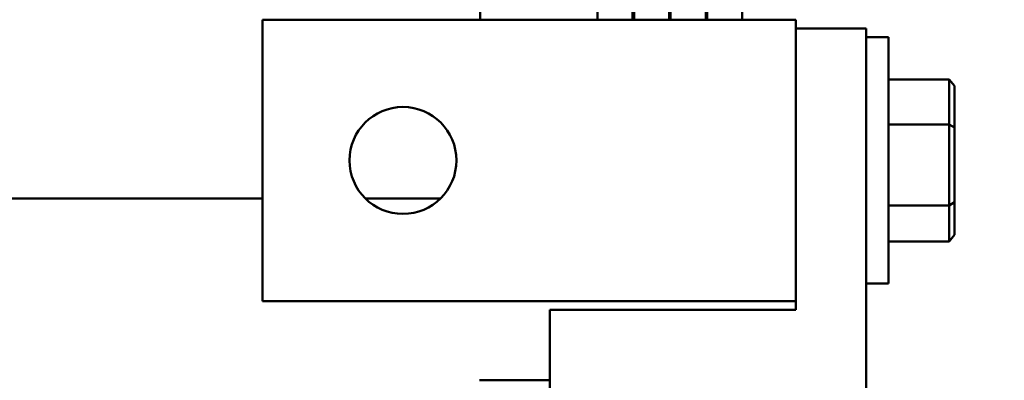
# Model space of a CAD drawing. Units: inches. Extents: x 2 to 86, y 1 to 67.
# Drawn here: x 17.6 to 19.6, y 47.4 to 48.2 of the extents above; entities that cross this region are included whole.
import ezdxf

# ---------------------------------------------------------------- set-up
doc = ezdxf.new("R2010")
doc.units = ezdxf.units.IN
doc.header["$LTSCALE"] = 4
doc.header["$MEASUREMENT"] = 0
doc.layers.add('Symbol (ANSI)', color=7, linetype='Continuous', lineweight=25)
doc.layers.add('Visible (ANSI)', color=7, linetype='Continuous', lineweight=50)
doc.styles.add('Note Text (ANSI)', font='tahoma.ttf')
doc.dimstyles.new('Default (ANSI)$7', dxfattribs={"dimscale": 4, "dimtxt": 0.12, "dimasz": 0.098425, "dimexe": 0.125, "dimexo": 0.0625, "dimgap": 0.031496, "dimtad": 0, "dimtih": 1, "dimtoh": 1, "dimrnd": 1e-08, "dimzin": 0, "dimdsep": 46, "dimtxsty": 'Note Text (ANSI)', "dimcen": 0.09, "dimdle": 0.393701, "dimclrd": 256, "dimclre": 256, "dimclrt": 256, "dimadec": 0, "dimazin": 1, "dimtfac": 1, "dimtofl": 0, "dimtmove": 0, "dimatfit": 3, "dimfxl": 1, "dimtolj": 1, "dimtzin": 4, "dimlwd": -1, "dimlwe": -1, "dimarcsym": 0})

msp = doc.modelspace()

# ---------------------------------------------------------------- linework, layer by layer
at = {"layer": 'Visible (ANSI)'}
for p, q in [((19.0889, 49.5404), (19.0889, 48.1748)), ((19.0146, 48.1748), (19.0146, 49.3404)), ((19.0175, 48.1748), (19.0175, 49.348)), ((18.9403, 49.1404), (18.9403, 48.1748)), ((18.9432, 48.1748), (18.9432, 49.148)), ((18.8661, 48.1748), (18.8661, 48.9654)), ((18.8689, 48.1748), (18.8689, 48.9703)), ((18.7946, 48.8715), (18.7946, 48.1748)), ((18.5563, 48.1748), (18.5563, 48.7286)), ((18.963, 48.1748), (18.1137, 48.1748)), ((18.1137, 48.1748), (18.1137, 47.6034)), ((18.963, 48.1748), (19.1975, 48.1748)), ((19.1975, 48.1748), (19.1975, 47.6034)), ((19.1975, 48.157), (19.3403, 48.157)), ((19.3403, 48.157), (19.3403, 47.0141)), ((19.3403, 48.1391), (19.3861, 48.1391)), ((19.3861, 48.1391), (19.3861, 47.6391)), ((19.3861, 48.0537), (19.5089, 48.0537)), ((19.5203, 48.0405), (19.5089, 48.0537)), ((19.5089, 48.0537), (19.5089, 47.9619)), ((19.5203, 47.9561), (19.5203, 48.0405)), ((19.3861, 47.9619), (19.5089, 47.9619)), ((19.5203, 47.9561), (19.5089, 47.9619)), ((19.5089, 47.9619), (19.5089, 47.7973)), ((19.5203, 47.8046), (19.5203, 47.9561)), ((17.4551, 47.812), (18.1137, 47.812)), ((18.323, 47.812), (18.4758, 47.812)), ((19.3861, 47.7973), (19.5089, 47.7973)), ((19.5203, 47.8046), (19.5089, 47.7973)), ((19.5089, 47.7973), (19.5089, 47.7245)), ((19.5203, 47.7377), (19.5203, 47.8046)), ((19.5203, 47.7377), (19.5089, 47.7245)), ((19.3861, 47.7245), (19.5089, 47.7245)), ((19.3403, 47.6391), (19.3861, 47.6391)), ((18.1137, 47.6034), (18.963, 47.6034)), ((19.1975, 47.6034), (18.963, 47.6034)), ((19.1975, 47.5855), (19.1975, 47.6034)), ((18.6975, 47.0141), (18.6975, 47.5855)), ((18.6975, 47.5855), (19.1975, 47.5855)), ((18.6975, 47.4427), (18.5546, 47.4427))]:
    msp.add_line(p, q, dxfattribs=at)
msp.add_circle((18.3994, 47.8891), 0.1086, dxfattribs=at)

# ---------------------------------------------------------------- leaders
at = {"layer": 'Symbol (ANSI)', "annotation_type": 0, "has_hookline": 1, "hookline_direction": 0, "text_width": 0.2063}
msp.add_leader([(19.0089, 46.4444), (20.9869, 48.2527), (21.3806, 48.2527)], dimstyle='Default (ANSI)$7', override={"dimtad": 0}, dxfattribs=at)

doc.saveas('drawing.dxf')
